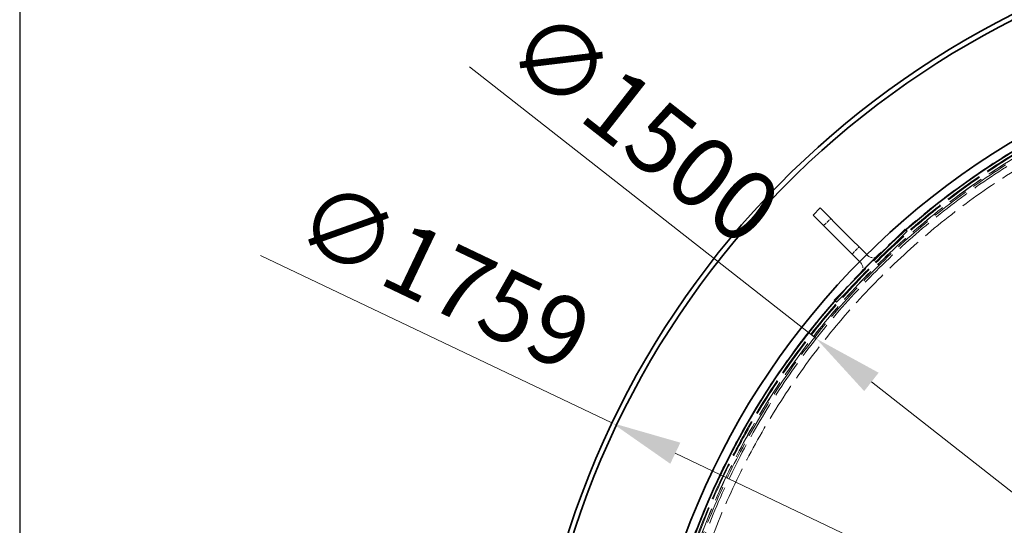
# Model space of a CAD drawing. Units: millimetres. Extents: x 18858 to 27677, y -579 to 8200.
# Drawn here: x 18858 to 19839, y 3816 to 4320 of the extents above; entities that cross this region are included whole.
import ezdxf

# ---------------------------------------------------------------- set-up
doc = ezdxf.new("R2010")
doc.units = ezdxf.units.MM
doc.header["$LTSCALE"] = 20
doc.linetypes.add('DASHED_SPACE', pattern=[0.2067, 0.1654, -0.0413])
doc.layers.add('Dimension (ISO)', color=3, linetype='Continuous', lineweight=9)
doc.layers.add('Visible (ISO)', color=7, linetype='Continuous', lineweight=35)
doc.layers.add('Hidden (ISO)', color=7, linetype='DASHED_SPACE', lineweight=9, true_color=0x0080c0)
doc.styles.add('Note Text (ISO)', font='tahoma.ttf')
doc.dimstyles.new('Default (ISO)', dxfattribs={"dimscale": 20, "dimtxt": 3.5, "dimasz": 3.5, "dimexe": 1.5, "dimexo": 0, "dimgap": 1, "dimtad": 1, "dimrnd": 1e-08, "dimtxsty": 'Note Text (ISO)', "dimcen": 0.09, "dimdle": 10, "dimclrd": 256, "dimclre": 256, "dimclrt": 256, "dimazin": 2, "dimtfac": 1.001486, "dimtmove": 0, "dimatfit": 3, "dimfxl": 1, "dimtolj": 1, "dimlwd": -1, "dimlwe": -1, "dimarcsym": 0})

# ---------------------------------------------------------------- blocks, each defined once
blk = doc.blocks.new('*D39')
at = {"layer": 'Defpoints', "color": 0, "transparency": 16777216}
for p in [(19651.91, 4001.84), (20832.08, 3076)]:
    blk.add_point(p, dxfattribs=at)
at = {"layer": 'Dimension (ISO)', "transparency": 16777216}
for p, q in [((19651.91, 4001.84), (19306.25, 4273)), ((20777.01, 3119.2), (19706.98, 3958.63))]:
    blk.add_line(p, q, dxfattribs=at)
for points in [[(19714.18, 3967.81), (19699.78, 3949.45), (19651.91, 4001.84)], [(20784.21, 3128.38), (20769.81, 3110.02), (20832.08, 3076)]]:
    blk.add_solid(points, dxfattribs=at)
at = {"layer": 'Dimension (ISO)', "transparency": 16777216, "insert": (19380.87, 4335.71), "char_height": 70, "attachment_point": 1, "rotation": 321.88615, "style": 'Note Text (ISO)'}
blk.add_mtext('\\A1;∅1500', dxfattribs=at)
blk = doc.blocks.new('*D40')
at = {"layer": 'Defpoints', "color": 0, "transparency": 16777216}
for p in [(19448.23, 3917.67), (21035.76, 3160.17)]:
    blk.add_point(p, dxfattribs=at)
at = {"layer": 'Dimension (ISO)', "transparency": 16777216}
for p, q in [((19448.23, 3917.67), (19097.74, 4084.9)), ((20972.59, 3190.31), (19511.4, 3887.52))]:
    blk.add_line(p, q, dxfattribs=at)
for points in [[(19516.43, 3898.05), (19506.38, 3876.99), (19448.23, 3917.67)], [(20977.61, 3200.84), (20967.56, 3179.78), (21035.76, 3160.17)]]:
    blk.add_solid(points, dxfattribs=at)
at = {"layer": 'Dimension (ISO)', "transparency": 16777216, "insert": (19156.87, 4162.39), "char_height": 70, "attachment_point": 1, "rotation": 334.49163, "style": 'Note Text (ISO)'}
blk.add_mtext('\\A1;∅1759', dxfattribs=at)

msp = doc.modelspace()

# ---------------------------------------------------------------- linework, layer by layer
msp.add_line((18857.5858, 8200), (18857.5858, 2495.0833))
at = {"layer": 'Hidden (ISO)', "ltscale": 1.058065}
for p, q in [((19659.3385, 4114.5013), (19666.4095, 4121.5723)), ((19687.6227, 4086.217), (19694.6938, 4093.2881))]:
    msp.add_line(p, q, dxfattribs=at)
at = {"layer": 'Hidden (ISO)', "ltscale": 13.438693}
for p, q in [((19740.6557, 4110.9657), (19669.9451, 4040.2551)), ((19672.0664, 4038.1337), (19742.7771, 4108.8444))]:
    msp.add_line(p, q, dxfattribs=at)
at = {"layer": 'Hidden (ISO)', "ltscale": 0.317349}
for p, q in [((19742.7771, 4108.8444), (19740.6557, 4110.9657)), ((19672.0664, 4038.1337), (19669.9451, 4040.2551))]:
    msp.add_line(p, q, dxfattribs=at)
at = {"layer": 'Hidden (ISO)', "ltscale": 0.141031}
for p, q in [((19703.1791, 4084.8028), (19702.236, 4085.7459)), ((19696.108, 4077.7317), (19695.1649, 4078.6748))]:
    msp.add_line(p, q, dxfattribs=at)
at = {"layer": 'Hidden (ISO)', "ltscale": 11.562654}
msp.add_circle((20241.9945, 3538.9164), 760, dxfattribs=at)
at = {"layer": 'Hidden (ISO)', "ltscale": 11.620221}
msp.add_circle((20241.9945, 3538.9164), 756.903, dxfattribs=at)
at = {"layer": 'Hidden (ISO)', "ltscale": 11.606359}
msp.add_circle((20241.9945, 3538.9164), 756, dxfattribs=at)
at = {"layer": 'Hidden (ISO)', "ltscale": 11.567978}
msp.add_circle((20241.9945, 3538.9164), 753.5, dxfattribs=at)
at = {"layer": 'Hidden (ISO)', "ltscale": 11.566541}
msp.add_circle((20241.9945, 3538.9164), 753.4064, dxfattribs=at)
at = {"layer": 'Hidden (ISO)', "ltscale": 11.650867}
msp.add_circle((20241.9945, 3538.9164), 752, dxfattribs=at)
at = {"layer": 'Hidden (ISO)', "ltscale": 11.619881}
msp.add_circle((20241.9945, 3538.9164), 750, dxfattribs=at)
at = {"layer": 'Hidden (ISO)', "ltscale": 11.610197}
msp.add_circle((20241.9945, 3538.9164), 742.5, dxfattribs=at)
at = {"layer": 'Hidden (ISO)', "ltscale": 1.61686}
for centre, start, end in [((19708.8359, 4090.4596), 225, 315), ((19690.4512, 4072.0749), 315, 45)]:
    msp.add_arc(centre, 8, start, end, dxfattribs=at)
at = {"layer": 'Visible (ISO)'}
for p, q in [((19648.7319, 4125.1079), (19655.8029, 4132.1789)), ((19673.4806, 4100.3591), (19648.7319, 4125.1079)), ((19655.8029, 4132.1789), (19680.5517, 4107.4302)), ((19702.236, 4085.7459), (19680.5517, 4107.4302)), ((19695.1649, 4078.6748), (19673.4806, 4100.3591))]:
    msp.add_line(p, q, dxfattribs=at)
for radius in [768.35, 759.6068]:
    msp.add_circle((20241.9945, 3538.9164), radius, dxfattribs=at)
for radius, start, end in [(879.5, 13.1441608, 166.8558392), (874.5, 13.2206719, 166.7793281)]:
    msp.add_arc((20241.9945, 3538.9164), radius, start, end, dxfattribs=at)

# ---------------------------------------------------------------- dimensions: what is measured, and where the dimension line sits
at = {"layer": 'Dimension (ISO)'}
for p1, p2, picture, middle in [((20832.0838, 3075.9968), (19651.9051, 4001.8359), '*D39', (19431.524, 4174.7228)), ((21035.7629, 3160.1658), (19448.226, 3917.6669), '*D40', (19241.395, 4016.3573))]:
    dim = msp.add_diameter_dim_2p(p1=p1, p2=p2, dimstyle='Default (ISO)', override={"dimgap": 1, "dimdec": 2, "dimlfac": 1, "dimtol": 0, "dimlim": 0, "dimtp": 0, "dimtm": 0, "dimtdec": 2, "dimatfit": 2}, dxfattribs=at)
    dim.commit()
    dim.dimension.update_dxf_attribs({"geometry": picture, "text_midpoint": middle, "dimtype": 163})

doc.saveas('drawing.dxf')
